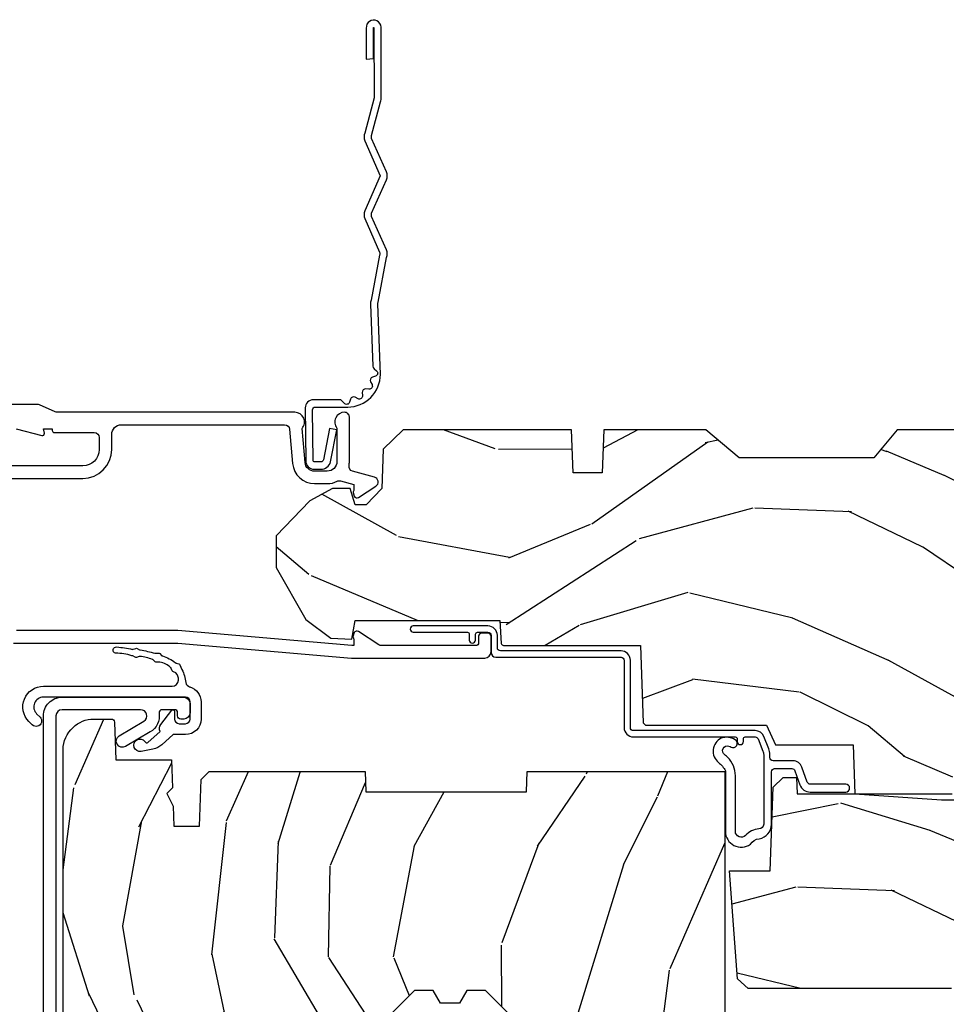
# Model space of a CAD drawing. Units: inches. Extents: x 1 to 131, y 0 to 64.
# Drawn here: x 8 to 11, y 20 to 23 of the extents above; entities that cross this region are included whole.
import ezdxf

# ---------------------------------------------------------------- set-up
doc = ezdxf.new("R2010")
doc.units = ezdxf.units.IN
doc.header["$LTSCALE"] = 0.1875
doc.header["$MEASUREMENT"] = 0
doc.layers.add('ZP-ANNO-NPLT', color=7, linetype='Continuous', plot=False)
for name, color, linetype in [('ZP-SECT-ACCS', 165, 'Continuous'), ('ZP-SECT-ALUM', 63, 'Continuous'), ('ZP-SECT-WDHA', 11, 'Continuous'), ('ZP-SECT-WOOD', 104, 'Continuous'), ('ZP-SECT-WSTP', 40, 'Continuous')]:
    doc.layers.add(name, color=color, linetype=linetype)

# ---------------------------------------------------------------- blocks, each defined once
blk = doc.blocks.new('WIA- 42G7 Foldout Blue Fin CM')
at = {"layer": 'ZP-ANNO-NPLT'}
blk.add_point((0, 0), dxfattribs=at)
at = {"layer": 'ZP-SECT-ACCS'}
blk.add_lwpolyline([(1.279897535900091, 0.3237062745886874, -0.08026477305532967), (1.280711643961695, 0.3287449932782067), (1.307820092886686, 0.4718045562444217, 0.1615704533000932), (1.307820092895554, 0.4966832298093209), (1.259796169620472, 0.6042051741736998, -0.1615704533001526), (1.259796169620586, 0.614282611567063), (1.307820092890097, 0.7218045559357336, 0.1615704533000934), (1.307820092899078, 0.7466832295006327), (1.259796169623996, 0.8542051741736998, -0.1615704533001683), (1.25979616962411, 0.864282611567063), (1.288298125408687, 0.9718045562037787, 0.09588515595080674), (1.290232061560118, 0.9866912993722963), (1.290232061560118, 1.211730924466053, 1.001822893294183), (1.242329861484677, 1.208669619869937), (1.242091026473076, 1.109243892746264), (1.265540415659302, 1.110785368270768), (1.265779250670903, 1.210211095394442, -1.000001092557772), (1.266777097019258, 1.210276690097601), (1.26766570668417, 0.984243892818597), (1.237491890840488, 0.8716832295240806, 0.1615704531591201), (1.237491890838328, 0.8468045559797872), (1.287187674165239, 0.7342438926202703), (1.237491890843899, 0.6216832293403627, 0.1615704533000896), (1.237491890834917, 0.5968045557754635), (1.285515814109999, 0.4892826113181457, -0.1615704533001815), (1.285515814109885, 0.4792051739247825), (1.257932806052452, 0.3347153656176545, 0.08026477302403139), (1.25589753590009, 0.3221185688986452), (1.264023717936666, 0.1227633570440787, 0.2172493365759632), (1.267663679817034, 0.1150185480861694), (1.27562965541604, 0.1082036678498923, -0.5855599422155324), (1.272337917461371, 0.09086167467236805), (1.262121591379653, 0.08753293346410373, 0.4605097357481115), (1.25623583857886, 0.07332346922754596), (1.261025658436907, 0.06390384921891723, -0.6036618419643542), (1.250845082204606, 0.04920589315767643), (1.240635486966895, 0.0499758931055112, 0.4605097357324635), (1.229771802700569, 0.0389493201975597), (1.230580517889521, 0.02856486117957502, -0.5855599423039615), (1.21599026668504, 0.01862983043133681), (1.206412457752677, 0.02350008840136297, 0.4605097357400129), (1.192108303478975, 0.01732371994867776), (1.188929230434169, 0.007566744313891149, -0.585559942305764), (1.171647624304754, 0.003971420160723937), (1.164509083510168, 0.01231572553521687, 0.2159645946919557), (1.157305229165516, 0.01557950550525788), (1.072944098151382, 0.01546588923946501, 0.4142135623720373), (1.046563827131664, -0.01095535420381566), (1.048311620742254, -0.1804877326883911, 0.4141699716873529), (1.075575212501406, -0.2077227771637808), (1.096333919407357, -0.2077066690172273, 0.3300162725305506), (1.128174671648424, -0.1840838412381629), (1.147998076671939, -0.08142072862523264), (1.124956412266755, -0.07673885041990047), (1.105576807446084, -0.1772178192151443, -0.3300162725321485), (1.096315592607937, -0.1840887650235175), (1.075556885701928, -0.184104873170071, -0.3902962473333499), (1.071811620742267, -0.180487732688249), (1.070186487623701, -0.01706676771482307, -0.4142135623754232), (1.079201088958555, -0.008038165384164131), (1.182993663509038, -0.008052312421199304, 0.4142135623731925), (1.28778654206657, 0.09674312224601067)], format="xyb", close=True, dxfattribs=at)
blk = doc.blocks.new('CS AS RES C CM RPT (Triple IG) V H S')
at = {"layer": 'ZP-SECT-WDHA'}
h = blk.add_hatch(dxfattribs=at)
h.set_pattern_fill('WOOD3', color=256, scale=2, angle=163, style=0, pattern_type=2)
h.set_pattern_definition([(158.2364, (4.229829508301805, -0.6757319148462102), (20.45396798290167, -8.344771374467806), [0.240832, -23.842358]), (174.3099, (4.006163800965169, -0.5864366105934948), (-8.235181511295936, 0.4263690944681484), [0.305942, -9.892097999999999]), (208, (3.701730071892825, -0.5561033845344667), (-0.5847435903937085, -1.91261010378108), [0.226274, -2.602152]), (209.8476, (3.501941838183143, -0.6623326727329015), (-35.54768828883149, -20.50272857977593), [0.438634, -43.42479]), (175.9946, (3.121491465882968, -0.8806386832242623), (18.38297247813529, -1.437476743240211), [0.266834, -26.416494]), (163, (2.85530992704912, -0.8620003253541313), (-2.497352921371544, -1.327866102480598), [0.5, -1.5]), (153.5377, (2.377157549067647, -0.7158144729927614), (8.978306718050995, -4.83632345258755), [0.24331, -11.922214]), (157.2894, (4.07194878775158, -1.192136483066264), (16.62874032651941, -7.175302374271584), [0.200998, -19.898754]), (163, (3.886535270653326, -1.114536047002446), (-2.497352921371544, -1.327866102480598), [0.3, -1.7]), (191.3008, (3.599643843864442, -1.026824535585632), (-24.54716094300747, -5.043499394239721), [0.295296, -29.23435]), (215.125, (3.310072568652913, -1.084690558192534), (10.57415813511433, 7.224071108844612), [0.45607, -22.347438]), (202.2894, (2.937053423283032, -1.347096193016881), (-14.3993751268171, -6.054586024953077), [0.284254, -28.141088]), (169.3402, (2.674039470121102, -1.454909274051218), (-15.88561928555968, 2.765334394382427), [0.362216, -17.748554]), (151.1113000000001, (2.318074889785521, -1.387907650589554), (25.02229161617255, -13.92425483963839), [0.38833, -38.444646]), (156.2902000000001, (3.890678330823448, -1.785045431763336), (-16.62874768410003, 7.175289077572956), [0.3423439999999975, -33.89213999999969]), (166.3665, (3.577229581984966, -1.647386861919088), (-31.18650071420278, 7.443263674111074), [0.340588, -33.718186]), (196.6901, (3.246238530863025, -1.567106577432611), (4.409962367830815, 0.7431255040166733), [0.360556, -6.850548]), (210.4896, (2.900872763129541, -1.670656017208415), (-25.55825994297176, -15.19129255384614), [0.325576, -32.232064]), (177.9314, (2.620316507684265, -1.835847383600537), (-22.79293410148565, 0.6943551067665474), [0.310484, -30.737866]), (163, (2.310035344517473, -1.824640252660757), (-2.497352921371544, -1.327866102480598), [0.24, -1.76]), (150.0054, (2.080522203086389, -1.754471043527303), (-16.04400167334359, 9.087905524651102), [0.266834, -26.416494]), (163, (3.736326939210471, -0.1693178408906988), (-2.497352921371544, -1.327866102480598), [0, -2]), (26.15240000000003, (3.380850096123936, -0.3743451903572463), (-36.87554735843706, -18.00538888531859), [0.4386339999999975, -43.42478999999968]), (9.565100000000033, (3.18983572000343, -2.093622221005674), (2.497352076502218, 1.327869099233075), [0.178886, -4.29325]), (351.1301, (3.366234217335432, -2.063897313284272), (12.0603996767767, -1.595852046107204), [0.282842, -13.859292]), (319.8014, (3.645694417193909, -2.107509200368114), (8.393559450670804, -6.748938448303024), [0.152316, -15.07923]), (189.5651, (3.380850096123936, -0.3743451903572463), (-2.497352076502219, -1.327869099233075), [0.2236059999999988, -4.248529999999961]), (169.7098, (3.160351974459104, -0.4115013250089987), (17.79822734718652, -3.350093459302554), [0.342344, -33.89214]), (152.8753, (2.823513489242714, -0.3503471356417833), (-30.7601241373409, 15.67848221527704), [0.568858, -56.31699200000001]), (152.6952, (4.294151283340852, -0.4653448685343449), (-10.89091849633435, 5.421060729349781), [0.2236059999999988, -22.13707199999984]), (178.5241, (4.095459105217856, -0.3627709032568305), (22.79293551970828, -0.6943538178398185), [0.37363, -36.989452]), (205.8789, (3.721952222598929, -0.3531475651529377), (31.88084594068392, 15.34964888471388), [0.3821, -37.827846]), (197.6952, (3.378170247701291, -0.5199227243809617), (-23.21929303946757, -7.540852312839229), [0.316228, -31.306548]), (172.4623, (3.076904104300866, -0.6160409372264155), (-10.14779136076372, 1.011111546693648), [0.364966, -11.80056]), (156.4181, (2.715092089870723, -0.5681654088839991), (31.344885410924, -13.76583238823937), [0.52345, -51.82156]), (154.8699, (4.147965430979411, -0.9434972465158751), (10.89091361125098, -5.421068605812716), [0.282842, -13.859292]), (174.3099, (3.891894967498729, -0.8233809789549866), (-8.235181511295936, 0.4263690944681484), [0.305942, -9.892097999999999]), (205.5104, (3.587461238426386, -0.7930477528959443), (26.88614988798455, 12.69389479119331), [0.3255759999999975, -32.23206399999968]), (208, (3.293626321956253, -0.933265590074356), (-0.5847435903937085, -1.91261010378108), [0.367696, -2.460732]), (180.354, (2.968970442178033, -1.105888183396843), (27.20289793979688, 0.04876202922806261), [0.335262, -33.190848]), (159.6335000000001, (2.633715749797602, -1.107959713481861), (30.01700107381327, -11.26852463519537), [0.3405879999999975, -33.71818599999968]), (145.8973, (2.314419566864558, -0.9894272387568606), (-17.37187083675604, 11.58525502309056), [0.27203, -26.930912]), (154.2538, (4.001779578618084, -1.421649624497391), (-12.80351945054413, 6.005821017315287), [0.2630579999999975, -26.04283399999984]), (177.9314, (3.764835210256592, -1.307380791030965), (-22.79293410148565, 0.6943551067665474), [0.310484, -30.737866]), (195.0054, (3.454554047089914, -1.296173660091171), (11.31727641611973, 2.814114219735264), [0.37736, -18.490604]), (212.8991, (3.090062184237127, -1.393875665772512), (28.64036637139407, 18.43175097613516), [0.49679, -49.18218]), (178.9454, (2.672943414534302, -1.663712527527196), (8.235181634652655, -0.4263644116476297), [0.291204, -14.269016]), (156.991, (2.381788346486815, -1.658352830681864), (-18.54135163249375, 7.760042155334038), [0.3821, -37.827846]), (139.8014, (2.030087407409837, -1.508999392648704), (-8.393559450670804, 6.748938448303025), [0.152316, -15.07923]), (153.5377, (3.8263565557844, -1.995432478075202), (8.978306718050995, -4.83632345258755), [0.24331, -11.922214]), (173.008, (3.608538282542213, -1.887011078703239), (-22.20819262847393, 2.606951578708767), [0.345254, -34.1801]), (200.4054, (3.265852363231375, -1.844982984455285), (-30.71134915766887, -11.52445423798904), [0.4280179999999975, -42.37384999999968]), (192.0546, (3.449435512421587, -0.08160632947387114), (-15.72724097270063, -3.557234008732985), [0.205912, -20.385348]), (173.7843, (3.248063485875946, -0.1246098982200863), (32.35598179133584, -3.618064673815965), [0.4275519999999975, -42.32756599999968]), (155.8750000000001, (2.823025751993669, -0.07831816271357184), (12.80352490518391, -6.005810314090468), [0.4837359999999974, -15.64077999999992])])
edge = h.paths.add_edge_path()
edge.add_arc((4.389056198952247, -1.124999999998956), 0.1250000000010423, 270.0000000005406, 334.8498358746539)
edge.add_arc((5.181103620340622, -1.496868097944876), 0.7499999999977475, 107.42830397334981, 154.8498358749645, ccw=False)
edge.add_arc((4.937776250990169, -0.7217046584436915), 0.06245711824631995, 287.4154132025149, 360.6464405104672)
edge.add_line((5.000229394034477, -0.7210000000000178), (5.000250000001415, -0.03100000000000591))
edge.add_line((5.000250000001415, -0.03100000000000591), (4.969250000001352, 0))
edge.add_line((4.969250000001352, 0), (4.438250000001403, 0))
edge.add_line((4.438250000001403, 0), (4.434921417707642, -0.08099999900083787))
edge.add_line((4.434921417707642, -0.08099999900083787), (4.244000000000938, -0.08100000000000307))
edge.add_line((4.244000000000938, -0.08100000000000307), (4.234999999999104, -0.0969999999999942))
edge.add_line((4.234999999999104, -0.0969999999999942), (4.172000000000821, -0.0969999999999942))
edge.add_line((4.172000000000821, -0.0969999999999942), (4.162999999998988, -0.08100000000000307))
edge.add_line((4.162999999998988, -0.08100000000000307), (4.040350214322075, -0.08099999900083787))
edge.add_line((4.040350214322075, -0.08099999900083787), (3.962096613590234, -0.2959999999999781))
edge.add_line((3.962096613590234, -0.2959999999999781), (3.914403386412573, -0.2959999999999781))
edge.add_line((3.914403386412573, -0.2959999999999781), (3.836149785680732, -0.08099999900083787))
edge.add_line((3.836149785680732, -0.08099999900083787), (2.94728293071455, -0.08099999900083787))
edge.add_line((2.94728293071455, -0.08099999900083787), (2.871763963070748, -0.1709999999999781))
edge.add_line((2.871763963070748, -0.1709999999999781), (2.43950782333593, -0.1709999999999781))
edge.add_line((2.43950782333593, -0.1709999999999781), (2.332250000001636, -0.08100000000000307))
edge.add_line((2.332250000001636, -0.08100000000000307), (2.005069066192277, -0.08100000000000307))
edge.add_line((2.005069066192277, -0.08100000000000307), (2.000250000001301, -0.2189999999999799))
edge.add_line((2.000250000001301, -0.2189999999999799), (1.90625000000216, -0.2189999999999799))
edge.add_line((1.90625000000216, -0.2189999999999799), (1.901430933811184, -0.08100000000000307))
edge.add_line((1.901430933811184, -0.08100000000000307), (1.361160109751268, -0.08100000000000307))
edge.add_line((1.361160109751268, -0.08100000000000307), (1.296996340954479, -0.1429622312750354))
edge.add_line((1.296996340954479, -0.1429622312750354), (1.292560084317643, -0.2700000000009624))
edge.add_line((1.292560084317643, -0.2700000000009624), (1.242560084316551, -0.3216024576007754))
edge.add_line((1.242560084316551, -0.3216024576007754), (1.206605420733354, -0.3216024576007612))
edge.add_line((1.206605420733354, -0.3216024576007612), (1.191190997646572, -0.269999999999996))
edge.add_line((1.191190997646572, -0.269999999999996), (1.134131723421774, -0.2700000000000102))
edge.add_line((1.134131723421774, -0.2700000000000102), (1.061622111372685, -0.3086869719710847))
edge.add_line((1.061622111372685, -0.3086869719710847), (0.9532293940344516, -0.4220000000000255))
edge.add_line((0.9532293940344516, -0.4220000000000255), (0.9532293940344516, -0.5235500000000286))
edge.add_line((0.9532293940344516, -0.5235500000000286), (1.048250000002099, -0.6897999999999769))
edge.add_line((1.048250000002099, -0.6897999999999769), (1.12825000000214, -0.7502214903220619))
edge.add_line((1.12825000000214, -0.7502214903220619), (1.196532032304958, -0.7537999999999982))
edge.add_line((1.196532032304958, -0.7537999999999982), (1.207250000002205, -0.6937999999999676))
edge.add_line((1.207250000002205, -0.6937999999999676), (1.671750000002135, -0.6937999999999676))
edge.add_line((1.671750000002135, -0.6937999999999676), (1.675586249445701, -0.7669999999999533))
edge.add_arc((1.690678198063182, -0.7589080513825337), 0.01712444292523941, 208.199164835919, 241.8008351636156)
edge.add_line((1.682586249445649, -0.7739999999999583), (2.123250000002145, -0.7739999999999583))
edge.add_line((2.123250000002145, -0.7739999999999583), (2.131910350836051, -1.021999999999949))
edge.add_line((2.131910350836051, -1.021999999999949), (2.138910350836113, -1.028999999999954))
edge.add_line((2.138910350836113, -1.028999999999954), (2.52767606590146, -1.028999999999954))
edge.add_line((2.52767606590146, -1.028999999999954), (2.556250000002251, -1.093000000000032))
edge.add_line((2.556250000002251, -1.093000000000032), (2.805767439191527, -1.093000000000004))
edge.add_line((2.805767439191527, -1.093000000000004), (2.811250000000996, -1.25))
edge.add_line((2.811250000000996, -1.25), (3.123684362372273, -1.25))
edge.add_line((3.123684362372273, -1.25), (3.129166923181742, -1.093000000000004))
edge.add_line((3.129166923181742, -1.093000000000004), (3.531485413592577, -1.093000000000004))
edge.add_line((3.531485413592577, -1.093000000000004), (3.533650501300485, -1.030999999999992))
edge.add_line((3.533650501300485, -1.030999999999992), (3.670684895338468, -1.030999999999992))
edge.add_line((3.670684895338468, -1.030999999999992), (3.6772500000028, -0.8430000000000035))
edge.add_line((3.6772500000028, -0.8430000000000035), (3.882229394034425, -0.8430000000000177))
edge.add_line((3.882229394034425, -0.8430000000000177), (3.882229394034425, -0.8330000000000268))
edge.add_line((3.882229394034425, -0.8330000000000268), (3.992229394034439, -0.8330000000000268))
edge.add_line((3.992229394034439, -0.8330000000000268), (3.992229394034439, -0.8430000000000177))
edge.add_line((3.992229394034439, -0.8430000000000177), (4.067250000002218, -0.8430000000000035))
edge.add_line((4.067250000002218, -0.8430000000000035), (4.073815104666551, -1.030999999999992))
edge.add_line((4.073815104666551, -1.030999999999992), (4.178805517824344, -1.030999999999992))
edge.add_line((4.178805517824344, -1.030999999999992), (4.185485413591209, -1.222287187078891))
edge.add_line((4.185485413591209, -1.222287187078891), (4.233485413591893, -1.25))
edge.add_line((4.233485413591893, -1.25), (4.389056198953426, -1.25))
h = blk.add_hatch(dxfattribs=at)
h.set_pattern_fill('WOOD3', color=256, scale=2, angle=73, pattern_type=2)
h.set_pattern_definition([(68.23640000000003, (0.5829015660240202, -5.620102834038903), (-8.34477137446781, -20.45396798290167), [0.240832, -23.842358]), (84.3099, (0.6721968702767072, -5.39643712670221), (0.42636909446815, 8.235181511295936), [0.305942, -9.892097999999999]), (118, (0.7025300963357495, -5.092003397629924), (-1.91261010378108, 0.5847435903937088), [0.226274, -2.602152]), (119.8476, (0.5963008081373573, -4.892215163920241), (-20.50272857977592, 35.54768828883149), [0.438633999999998, -43.42478999999975]), (85.9946, (0.3779947976458971, -4.511764791620067), (-1.437476743240215, -18.38297247813529), [0.266833999999998, -26.41649399999987]), (73, (0.3966331555160423, -4.245583252786275), (-1.327866102480597, 2.497352921371545), [0.5, -1.5]), (63.53769999999998, (0.5428190078773696, -3.767430874804745), (-4.836323452587552, -8.978306718050995), [0.24331, -11.922214]), (67.28939999999999, (0.06649699780393803, -5.462222113488622), (-7.175302374271586, -16.6287403265194), [0.200998, -19.898754]), (73, (0.1440974338677279, -5.276808596390481), (-1.327866102480597, 2.497352921371545), [0.3, -1.7]), (101.3008, (0.2318089452845697, -4.98991716960154), (-5.043499394239715, 24.54716094300748), [0.295296, -29.23435]), (125.125, (0.1739429226777247, -4.700345894390011), (7.224071108844608, -10.57415813511433), [0.45607, -22.347438]), (112.2894, (-0.08846271214667922, -4.327326749020131), (-6.054586024953074, 14.3993751268171), [0.2842539999999981, -28.14108799999988]), (79.3402, (-0.1962757931810302, -4.0643127958582), (2.76533439438243, 15.88561928555968), [0.362216, -17.748554]), (61.11129999999999, (-0.1292741697193378, -3.708348215522562), (-13.92425483963839, -25.02229161617255), [0.38833, -38.444646]), (66.29019999999998, (-0.5264119508931344, -5.280951656560546), (7.17528907757296, 16.62874768410003), [0.342344, -33.89214]), (76.3665, (-0.3887533810489003, -4.967502907722007), (7.443263674111081, 31.18650071420278), [0.340588, -33.718186]), (106.6901, (-0.3084730965624658, -4.636511856600123), (0.7431255040166724, -4.409962367830815), [0.360556, -6.850548]), (120.4896, (-0.4120225363382133, -4.29114608886664), (-15.19129255384614, 25.55825994297176), [0.325576, -32.232064]), (87.93140000000001, (-0.5772139027303638, -4.010589833421307), (0.6943551067665528, 22.79293410148564), [0.310484, -30.737866]), (73, (-0.5660067717906259, -3.700308670254572), (-1.327866102480597, 2.497352921371545), [0.24, -1.76]), (60.00539999999998, (-0.495837562657016, -3.470795528823487), (9.087905524651106, 16.04400167334359), [0.266834, -26.416494]), (73, (1.089315639979532, -5.126600264947569), (-1.327866102480597, 2.497352921371545), [0, -2]), (296.1524000000001, (0.8842882905130409, -4.771123421861091), (-18.00538888531858, 36.87554735843706), [0.438634, -43.42479]), (279.5651, (-0.8349887401354863, -4.580109045740585), (1.327869099233074, -2.497352076502219), [0.178885999999999, -4.293249999999968]), (261.1301, (-0.8052638324140844, -4.756507543072473), (-1.595852046107206, -12.0603996767767), [0.282842, -13.859292]), (229.8014, (-0.8488757194979826, -5.035967742931064), (-6.748938448303024, -8.393559450670804), [0.152316, -15.07923]), (99.56509999999996, (0.8842882905130409, -4.771123421861091), (-1.327869099233074, 2.497352076502219), [0.2236059999999999, -4.248529999999999]), (79.7098, (0.8471321558612317, -4.550625300196202), (-3.350093459302556, -17.79822734718652), [0.342344, -33.89214]), (62.87529999999996, (0.9082863452283618, -4.213786814979869), (15.67848221527704, 30.76012413734089), [0.568858, -56.31699200000001]), (62.69520000000001, (0.7932886123358003, -5.684424609077894), (5.421060729349783, 10.89091849633435), [0.223606, -22.137072]), (88.5241, (0.8958625776133431, -5.485732430954954), (-0.6943538178398221, -22.79293551970828), [0.37363, -36.989452]), (115.8789, (0.9054859157172359, -5.112225548335971), (15.34964888471387, -31.88084594068392), [0.3821, -37.827846]), (107.6952, (0.7387107564892403, -4.76844357343839), (-7.540852312839225, 23.21929303946757), [0.316228, -31.306548]), (82.4623, (0.6425925436437865, -4.467177430037907), (1.01111154669365, 10.14779136076372), [0.364966, -11.80056]), (66.41809999999998, (0.6904680719861744, -4.105365415607878), (-13.76583238823937, -31.34488541092399), [0.52345, -51.82156]), (64.86989999999992, (0.3151362343543269, -5.53823875671651), (-5.421068605812717, -10.89091361125097), [0.282842, -13.859292]), (84.3099, (0.4352525019152154, -5.28216829323577), (0.42636909446815, 8.235181511295936), [0.305942, -9.892097999999999]), (115.5104, (0.4655857279742577, -4.977734564163484), (12.69389479119331, -26.88614988798455), [0.325576, -32.232064]), (118, (0.3253678907958601, -4.683899647693352), (-1.91261010378108, 0.5847435903937088), [0.367696, -2.460732]), (90.35399999999956, (0.1527452974733023, -4.359243767915075), (0.04876202922805728, -27.20289793979688), [0.335262, -33.190848]), (69.63350000000003, (0.1506737673882981, -4.023989075534644), (-11.26852463519538, -30.01700107381327), [0.340588, -33.718186]), (55.89729999999997, (0.2692062421133414, -3.704692892601656), (11.58525502309056, 17.37187083675603), [0.27203, -26.930912]), (64.2538, (-0.1630161436271464, -5.392052904355182), (6.005821017315288, 12.80351945054413), [0.263058, -26.042834]), (87.93140000000001, (-0.04874731016070655, -5.155108535993691), (0.6943551067665528, 22.79293410148564), [0.310484, -30.737866]), (105.0054, (-0.03754017922096864, -4.844827372826956), (2.814114219735262, -11.31727641611973), [0.37736, -18.490604]), (122.8991, (-0.1352421849023813, -4.480335509974225), (18.43175097613515, -28.64036637139408), [0.49679, -49.18218]), (88.94539999999999, (-0.4050790466569651, -4.0632167402714), (-0.4263644116476313, -8.235181634652655), [0.291204, -14.269016]), (66.99100000000001, (-0.3997193498116758, -3.77206167222397), (7.760042155334039, 18.54135163249375), [0.3821, -37.827846]), (49.80139999999996, (-0.2503659117785446, -3.420360733146936), (6.748938448303026, 8.393559450670802), [0.152316, -15.07923]), (63.53769999999998, (-0.7367989972050282, -5.216629881521499), (-4.836323452587552, -8.978306718050995), [0.24331, -11.922214]), (83.00800000000001, (-0.6283775978330368, -4.998811608279311), (2.606951578708771, 22.20819262847393), [0.345254, -34.1801]), (110.4054, (-0.5863495035850974, -4.656125688968473), (-11.52445423798903, 30.71134915766887), [0.428018, -42.37385]), (102.0546, (1.17702715139626, -4.839708838158629), (-3.557234008732982, 15.72724097270063), [0.205912, -20.385348]), (83.7843, (1.134023582650116, -4.638336811613044), (-3.618064673815971, -32.35598179133584), [0.427551999999998, -42.32756599999974]), (65.87499999999999, (1.180315318156659, -4.21329907773071), (-6.00581031409047, -12.80352490518391), [0.4837359999999999, -15.64078])])
edge = h.paths.add_edge_path()
edge.add_line((2.394000000000005, -2.553669526772921), (2.315000000000055, -2.553669526772921))
edge.add_arc((1.979560218673413, -2.272024568092235), 0.4379996913774172, 274.50748226163176, 319.98220686171743, ccw=False)
edge.add_arc((2.015161139433985, -2.723623167324863), 0.01499999999982163, 94.5074822618277, 168.0000000019764)
edge.add_line((2.000488925423042, -2.72050449196314), (1.989367271350375, -2.772827760588541))
edge.add_arc((1.969804319335637, -2.768669526772847), 0.01999999999991844, 269.99999999986454, 348.0000000018848, ccw=False)
edge.add_line((1.969804319335594, -2.788669526772765), (1.839916747977213, -2.788669526772935))
edge.add_line((1.839916747977213, -2.788669526772935), (1.837734864861204, -2.663669526772765))
edge.add_line((1.837734864861204, -2.663669526772765), (1.849298898546067, -2.00116648067592))
edge.add_arc((1.829301944642935, -2.000817432547166), 0.02000000000000382, 358.9999999999757, 448.9999999999756)
edge.add_line((1.82965099277169, -1.980820478644034), (1.722803797002825, -1.978955453904462))
edge.add_line((1.722803797002825, -1.978955453904462), (1.625017866116423, -1.881169522785115))
edge.add_line((1.625017866116423, -1.881169522785115), (1.565017866116477, -1.881169522785115))
edge.add_line((1.565017866116477, -1.881169522785115), (1.541346505079673, -1.922169522785111))
edge.add_line((1.541346505079673, -1.922169522785111), (1.481346505079614, -1.922169522785111))
edge.add_line((1.481346505079614, -1.922169522785111), (1.457675144042923, -1.881169522785115))
edge.add_line((1.457675144042923, -1.881169522785115), (1.397675144042864, -1.881169522785115))
edge.add_line((1.397675144042864, -1.881169522785115), (1.297675140055162, -1.98116952677276))
edge.add_line((1.297675140055162, -1.98116952677276), (0.8253841985674626, -1.98116952677276))
edge.add_arc((0.8253841985675052, -2.001169526772721), 0.01999999999996049, 90.00000000012244, 179.000000000116)
edge.add_line((0.8053872446644164, -2.000820478644016), (0.8040007796314512, -2.080251007178447))
edge.add_arc((0.7840038257283624, -2.079901959049767), 0.0199999999999619, 300.00000000018025, 359.000000000186, ccw=False)
edge.add_line((0.7940038257283959, -2.097222467125391), (0.7810823352999705, -2.104682693102518))
edge.add_line((0.7810823352999705, -2.104682693102518), (0.7763696975885068, -2.374669526772891))
edge.add_line((0.7763696975885068, -2.374669526772891), (0.7603696975885441, -2.374669526772891))
edge.add_line((0.7603696975885441, -2.374669526772891), (0.7559707563992788, -2.500638720844222))
edge.add_line((0.7559707563992788, -2.500638720844222), (0.7296084263691682, -2.500638720844222))
edge.add_line((0.7296084263691682, -2.500638720844222), (0.7241184765058506, -2.639697345441164))
edge.add_arc((0.7041340445331059, -2.638908372229995), 0.02000000000003503, 269.99999999977, 357.7391716014784, ccw=False)
edge.add_line((0.7041340445330206, -2.65890837223003), (0.6551609280672892, -2.65890837223003))
edge.add_arc((0.655160928067275, -2.533908372230027), 0.1250000000000044, 240.0000000000114, 270.00000000000887, ccw=False)
edge.add_line((0.5926609280672892, -2.642161547703097), (0.4671721753285283, -2.569710582528785))
edge.add_arc((0.5671721753283379, -2.396505501772552), 0.1999999999993402, 211.7213863015292, 239.99999999995282, ccw=False)
edge.add_arc((0.3290000000004198, -2.543726474800195), 0.08000000000001156, 31.72138630160726, 90.00000000001478)
edge.add_line((0.3290000000004056, -2.463726474800183), (0.2789999999999964, -2.463726474800183))
edge.add_arc((0.2790000000000248, -2.45372647480016), 0.01000000000002288, 179.9999999998575, 269.9999999998168, ccw=False)
edge.add_line((0.2690000000000055, -2.453726474800135), (0.2690000000000055, -1.108502048245384))
edge.add_arc((0.3641581900122333, -1.108782154654307), 0.0951586022701206, 131.1495733838474, 179.8313453766709, ccw=False)
edge.add_arc((0.3678325214722378, -1.103419526772356), 0.09374999999952882, 89.99999999993662, 135.0000000000605, ccw=False)
edge.add_line((0.3678325214723372, -1.009669526772825), (0.4244418291858665, -1.009669526772768))
edge.add_arc((0.4244418291858665, -1.019669526772766), 0.0100000000000009, 1.9999999999043894, 89.99999999998278, ccw=False)
edge.add_line((0.4344357374560559, -1.019320531805761), (0.4386733377373275, -1.14066952677274))
edge.add_line((0.4386733377373275, -1.14066952677274), (0.6175619184298284, -1.14066952677274))
edge.add_line((0.6175619184298284, -1.14066952677274), (0.6206913852897742, -1.230285733327321))
edge.add_line((0.6206913852897742, -1.230285733327321), (0.6020000422557814, -1.248977076316692))
edge.add_line((0.6020000422557814, -1.248977076316692), (0.6227674110147063, -1.289735332414182))
edge.add_line((0.6227674110147063, -1.289735332414182), (0.6250000422556923, -1.353669526772705))
edge.add_line((0.6250000422556923, -1.353669526772705), (0.7069999999999936, -1.353669526772705))
edge.add_line((0.7069999999999936, -1.353669526772705), (0.7122386471305617, -1.203654297448907))
edge.add_line((0.7122386471305617, -1.203654297448907), (0.7381111345293903, -1.178669526772751))
edge.add_line((0.7381111345293903, -1.178669526772751), (1.238731214132031, -1.178669526772751))
edge.add_line((1.238731214132031, -1.178669526772751), (1.241000000000554, -1.243639053545735))
edge.add_line((1.241000000000554, -1.243639053545735), (1.757000000000517, -1.243639053545735))
edge.add_line((1.757000000000517, -1.243639053545735), (1.759268785868926, -1.178669526772751))
edge.add_line((1.759268785868926, -1.178669526772751), (2.394000000000005, -1.178669526772751))
edge.add_line((2.394000000000005, -1.178669526772751), (2.394000000000005, -2.553669526772921))
h = blk.add_hatch(dxfattribs=at)
h.set_pattern_fill('WOOD3', color=256, scale=2, angle=163, pattern_type=2)
h.set_pattern_definition([(158.2364, (4.367461968894759, -1.892246527024497), (20.45396798290167, -8.344771374467806), [0.240832, -23.842358]), (174.3099, (4.143796261558123, -1.802951222771782), (-8.235181511295936, 0.4263690944681484), [0.305942, -9.892097999999999]), (208, (3.839362532485779, -1.772617996712739), (-0.5847435903937085, -1.91261010378108), [0.226274, -2.602152]), (209.8476, (3.639574298776097, -1.878847284911188), (-35.54768828883149, -20.50272857977593), [0.438634, -43.42479]), (175.9946, (3.259123926475922, -2.097153295402535), (18.38297247813529, -1.437476743240211), [0.266834, -26.416494]), (163, (2.992942387642188, -2.078514937532404), (-2.497352921371544, -1.327866102480598), [0.5, -1.5]), (153.5377, (2.514790009660601, -1.932329085171034), (8.978306718050995, -4.83632345258755), [0.24331, -11.922214]), (157.2894, (4.209581248344534, -2.408651095244537), (16.62874032651941, -7.175302374271584), [0.200998, -19.898754]), (163, (4.02416773124628, -2.331050659180733), (-2.497352921371544, -1.327866102480598), [0.3, -1.7]), (191.3008, (3.737276304457396, -2.243339147763905), (-24.54716094300747, -5.043499394239721), [0.295296, -29.23435]), (215.125, (3.447705029245867, -2.301205170370821), (10.57415813511433, 7.224071108844612), [0.45607, -22.347438]), (202.2894, (3.074685883875986, -2.56361080519514), (-14.3993751268171, -6.054586024953077), [0.284254, -28.141088]), (169.3402, (2.811671930714056, -2.671423886229491), (-15.88561928555968, 2.765334394382427), [0.362216, -17.748554]), (151.1113000000001, (2.455707350378475, -2.604422262767827), (25.02229161617255, -13.92425483963839), [0.38833, -38.444646]), (156.2902000000001, (4.028310791416402, -3.001560043941623), (-16.62874768410003, 7.175289077572956), [0.3423439999999985, -33.89213999999982]), (166.3665, (3.714862042577806, -2.863901474097361), (-31.18650071420278, 7.443263674111074), [0.340588, -33.718186]), (196.6901, (3.383870991455979, -2.783621189610898), (4.409962367830815, 0.7431255040166733), [0.360556, -6.850548]), (210.4896, (3.038505223722495, -2.887170629386674), (-25.55825994297176, -15.19129255384614), [0.325576, -32.232064]), (177.9314, (2.757948968277219, -3.05236199577881), (-22.79293410148565, 0.6943551067665474), [0.310484, -30.737866]), (163, (2.447667805110427, -3.041154864839029), (-2.497352921371544, -1.327866102480598), [0.24, -1.76]), (150.0054, (2.218154663679343, -2.970985655705562), (-16.04400167334359, 9.087905524651102), [0.266834, -26.416494]), (163, (3.873959399803425, -1.385832453068957), (-2.497352921371544, -1.327866102480598), [0, -2]), (26.15240000000003, (3.51848255671689, -1.590859802535505), (-36.87554735843706, -18.00538888531859), [0.4386339999999986, -43.42478999999982]), (9.565100000000033, (3.327468180596497, -3.310136833183947), (2.497352076502218, 1.327869099233075), [0.178886, -4.29325]), (351.1301, (3.503866677928386, -3.280411925462545), (12.0603996767767, -1.595852046107204), [0.282842, -13.859292]), (319.8014, (3.783326877786976, -3.324023812546386), (8.393559450670804, -6.748938448303024), [0.152316, -15.07923]), (189.5651, (3.51848255671689, -1.590859802535505), (-2.497352076502219, -1.327869099233075), [0.2236059999999993, -4.248529999999977]), (169.7098, (3.297984435052058, -1.628015937187257), (17.79822734718652, -3.350093459302554), [0.342344, -33.89214]), (152.8753, (2.961145949835782, -1.566861747820056), (-30.7601241373409, 15.67848221527704), [0.568858, -56.31699200000001]), (152.6952, (4.431783743933806, -1.681859480712632), (-10.89091849633435, 5.421060729349781), [0.2236059999999993, -22.13707199999991]), (178.5241, (4.23309156581081, -1.579285515435103), (22.79293551970828, -0.6943538178398185), [0.37363, -36.989452]), (205.8789, (3.859584683191883, -1.569662177331224), (31.88084594068392, 15.34964888471388), [0.3821, -37.827846]), (197.6952, (3.515802708294245, -1.736437336559248), (-23.21929303946757, -7.540852312839229), [0.316228, -31.306548]), (172.4623, (3.21453656489382, -1.832555549404674), (-10.14779136076372, 1.011111546693648), [0.364966, -11.80056]), (156.4181, (2.85272455046379, -1.784680021062272), (31.344885410924, -13.76583238823937), [0.52345, -51.82156]), (154.8699, (4.285597891572365, -2.160011858694148), (10.89091361125098, -5.421068605812716), [0.282842, -13.859292]), (174.3099, (4.029527428091683, -2.039895591133259), (-8.235181511295936, 0.4263690944681484), [0.305942, -9.892097999999999]), (205.5104, (3.72509369901934, -2.009562365074217), (26.88614988798455, 12.69389479119331), [0.3255759999999986, -32.23206399999982]), (208, (3.431258782549321, -2.149780202252629), (-0.5847435903937085, -1.91261010378108), [0.367696, -2.460732]), (180.354, (3.106602902770987, -2.322402795575101), (27.20289793979688, 0.04876202922806261), [0.335262, -33.190848]), (159.6335000000001, (2.771348210390443, -2.324474325660134), (30.01700107381327, -11.26852463519537), [0.3405879999999986, -33.71818599999981]), (145.8973, (2.452052027457512, -2.205941850935147), (-17.37187083675604, 11.58525502309056), [0.27203, -26.930912]), (154.2538, (4.139412039211038, -2.638164236675664), (-12.80351945054413, 6.005821017315287), [0.2630579999999986, -26.04283399999991]), (177.9314, (3.902467670849546, -2.523895403209224), (-22.79293410148565, 0.6943551067665474), [0.310484, -30.737866]), (195.0054, (3.592186507682868, -2.512688272269457), (11.31727641611973, 2.814114219735264), [0.37736, -18.490604]), (212.8991, (3.227694644830081, -2.610390277950785), (28.64036637139407, 18.43175097613516), [0.49679, -49.18218]), (178.9454, (2.810575875127256, -2.880227139705454), (8.235181634652655, -0.4263644116476297), [0.291204, -14.269016]), (156.991, (2.519420807079769, -2.874867442860136), (-18.54135163249375, 7.760042155334038), [0.3821, -37.827846]), (139.8014, (2.167719868002791, -2.725514004826977), (-8.393559450670804, 6.748938448303025), [0.152316, -15.07923]), (153.5377, (3.963989016377354, -3.211947090253489), (8.978306718050995, -4.83632345258755), [0.24331, -11.922214]), (173.008, (3.746170743135167, -3.103525690881497), (-22.20819262847393, 2.606951578708767), [0.345254, -34.1801]), (200.4054, (3.403484823824328, -3.061497596633558), (-30.71134915766887, -11.52445423798904), [0.4280179999999986, -42.37384999999981]), (192.0546, (3.587067973014541, -1.298120941652144), (-15.72724097270063, -3.557234008732985), [0.205912, -20.385348]), (173.7843, (3.3856959464689, -1.341124510398345), (32.35598179133584, -3.618064673815965), [0.4275519999999986, -42.32756599999981]), (155.8750000000001, (2.960658212586623, -1.294832774891844), (12.80352490518391, -6.005810314090468), [0.4837359999999985, -15.64077999999995])])
edge = h.paths.add_edge_path()
edge.add_line((3.659339590236641, -1.452292010455608), (3.665670446744343, -1.271000000000299))
edge.add_line((3.665670446744343, -1.271000000000299), (3.695561722910497, -1.177000000000305))
edge.add_line((3.695561722910497, -1.177000000000305), (4.162038591284954, -1.177000000000305))
edge.add_line((4.162038591284954, -1.177000000000305), (4.164832252844235, -1.257000000000289))
edge.add_line((4.164832252844235, -1.257000000000289), (4.22199999999998, -1.257000000000289))
edge.add_line((4.22199999999998, -1.257000000000289), (4.327999999999975, -1.250000000000284))
edge.add_line((4.327999999999975, -1.250000000000284), (4.327999999999975, -1.579046780798933))
edge.add_arc((4.268112598770088, -1.563000000002631), 0.06199999999995477, 270.0000000000427, 345.00000000004087, ccw=False)
edge.add_line((4.268112598770131, -1.625000000002586), (4.093999999999596, -1.625000000002586))
edge.add_line((4.093999999999596, -1.625000000002586), (3.655999999999494, -1.719000000001699))
edge.add_line((3.655999999999494, -1.719000000001699), (3.187000000000353, -1.719000000001699))
edge.add_line((3.187000000000353, -1.719000000001699), (3.183641887196927, -1.815163768795856))
edge.add_arc((3.121679655921753, -1.813000000000297), 0.06199999999998752, 269.99999999999716, 357.9999999999961, ccw=False)
edge.add_line((3.121679655921753, -1.875000000000284), (2.468000000000529, -1.875000000000284))
edge.add_line((2.468000000000529, -1.875000000000284), (2.434643665196177, -1.84408968317419))
edge.add_line((2.434643665196177, -1.84408968317419), (2.408203404988399, -1.497247282632372))
edge.add_line((2.408203404988399, -1.497247282632372), (2.539053547792719, -1.497247282632372))
edge.add_line((2.539053547792719, -1.497247282632372), (2.548456529542136, -1.227981115637874))
edge.add_line((2.548456529542136, -1.227981115637874), (2.580538413940076, -1.197000000000287))
edge.add_line((2.580538413940076, -1.197000000000287), (2.623980974583219, -1.197000000000287))
edge.add_line((2.623980974583219, -1.197000000000287), (2.62583177536635, -1.250000000000284))
edge.add_line((2.62583177536635, -1.250000000000284), (2.811480974583219, -1.250000000000284))
edge.add_line((2.811480974583219, -1.250000000000284), (3.089237540067643, -1.26900000000029))
edge.add_line((3.089237540067643, -1.26900000000029), (3.146024829274324, -1.26900000000029))
edge.add_line((3.146024829274324, -1.26900000000029), (3.149237540067588, -1.177000000000305))
edge.add_line((3.149237540067588, -1.177000000000305), (3.472508733728546, -1.177000000000305))
edge.add_line((3.472508733728546, -1.177000000000305), (3.535008733728546, -1.271000000000299))
edge.add_line((3.535008733728546, -1.271000000000299), (3.541339590236475, -1.452292010455608))
edge.add_line((3.541339590236475, -1.452292010455608), (3.659339590236641, -1.452292010455608))
at = {"layer": 'ZP-SECT-ALUM'}
for points in [[(0.1187528624010383, -0.07800000000000296), (0.2004886068953056, -0.09976430132849146, 0.5481110662879196), (0.2091834350994759, -0.0917844627563369), (0.2067528624010038, -0.07800000000000296), (0.2342897808284761, -0.07800000000000296), (0.2342897808283624, -0.08300000000002683, 0.4142135623730984), (0.2412897808284242, -0.09000000000003183), (0.369289780828467, -0.09000000000003183, -0.4142135623730951), (0.3852897808284297, -0.1060000000000372), (0.3852897808284297, -0.1440000000000055, -0.4142135623730868), (0.3322897808284324, -0.1970000000000027), (0.07928978082838967, -0.1970000000000027, 0.4142135623730866)], [(0.1102897808284524, -0.7656422509999459), (0.6372897808289508, -0.7656422509999459), (1.195289780828375, -0.813999999999993), (1.62325772921713, -0.8140000000000072, 0.4142135623730951), (1.643257729217112, -0.7939999999999969), (1.643257729217112, -0.7439999999999998, 0.4142135623730949), (1.633257729217121, -0.7340000000000089), (1.613257729217139, -0.7340000000000089, 0.4142135623731991), (1.603257729217148, -0.7439999999999998), (1.603257729217034, -0.76400000000001, -0.4142135623731015), (1.593257729217044, -0.7740000000000009), (1.291625826208247, -0.7740000000000009, -0.1449930994916204), (1.282911601648038, -0.7714187290871166), (1.217458971879182, -0.7289132943205345, 0.4318331073882776), (1.203315465557694, -0.7323643973235505), (1.19985121415732, -0.7452931595599495, 0.1392124696178829), (1.201051279057538, -0.748923809206957, -0.150084110672032), (1.202257729217081, -0.7528525214955124), (1.202257729217081, -0.7740000000000009), (1.196078005098798, -0.7740000000000009), (0.6380780050978956, -0.7256422509999254), (0.119289780828467, -0.7256422509999396, -0.4142135623730951)], [(0.07928978082838967, -0.237000000000009), (0.3322897808284324, -0.237000000000009, 0.4142135623730951), (0.4252897808283933, -0.1440000000000055), (0.4252897808283933, -0.09600000000001785, -0.4142135623729215), (0.4562897808284561, -0.06500000000002615), (0.9804446687903692, -0.06500000000002615, -0.388878731852959), (0.9963837839598, -0.07960550811606026), (1.005971014771831, -0.189188057735123, 0.3888787318529566), (1.076700838336251, -0.2540000000000191), (1.117289780828401, -0.2540000000000191, 0.1163220917973886), (1.149013941006274, -0.2465183253952148, -0.1832627780160805), (1.160304152246908, -0.2453775009960282), (1.202556014036531, -0.2566988532412608), (1.202556014036531, -0.2743669520076821, -0.146005835310381), (1.201411537922468, -0.2782026840136353), (1.201272916269431, -0.278414300049036, 0.1576465563116275), (1.200135689009244, -0.2825685150407367), (1.203274673940882, -0.2942833662899602, 0.4538198225758265), (1.217757256698633, -0.2983867056794907), (1.273158802673379, -0.2624085210485987, 0.649407593197572), (1.268493953688562, -0.2329558237051828), (1.198701882413275, -0.2142550945688839, -0.3912097814678182), (1.187109064135939, -0.1958944824796021, 0.0456882255566395), (1.188289780828427, -0.1829999999999785), (1.188289780828427, -0.04000000000002046, 0.4222476712527851), (1.172879551341111, -0.02500561065707529, 0.6392693330848027), (1.148289780828463, -0.07562141687037638), (1.148289780828463, -0.1830000000000211, -0.4142135623730951), (1.117289780828401, -0.2140000000000271), (1.076700838336251, -0.2140000000000271, -0.388878731853015), (1.045818802695408, -0.1857018280252021), (1.036289780828383, -0.07678460969086132, 0.6500495232070402), (1.013289780828472, -0.02500000000003411), (0.2498416051627146, -0.02500000000003411, -0.1051042352656914), (0.2433338188735661, -0.02361672732232023), (0.1933966621309082, -0.001383272677742298, 0.1051042352657003), (0.186888875841646, -2.842170943040401e-14), (0.06828978082842241, -2.842170943040401e-14, 0.560205502864254)], [(0.2060000000053606, -2.577596246748953), (0.2060000000053606, -0.9996695267739142, -0.414213562373096), (0.266000000005306, -0.9396695267738551), (0.6570000000053824, -0.9396695267739119, -0.4142135623730945), (0.6770000000053642, -0.9596695267738937), (0.6770000000053642, -0.9896695266314168, -0.4142135623730716), (0.6570000000529035, -1.009669526583878), (0.6470000001004337, -1.009669526583878, -0.4142135623729618), (0.6370000001004428, -0.9996695265838866), (0.6370000001004428, -0.9896695266314168, 0.4142135623728415), (0.6270000002429015, -0.9796695267739324), (0.5874010313377767, -0.9796695267738755, 0.4568502517471263), (0.5775035981516794, -0.9910980982024284, -0.3041143980152873), (0.5486183195897638, -1.051339551408091), (0.4697506272010514, -1.097892868318638, -1), (0.4494177468312728, -1.063446185229168), (0.5282854392199852, -1.016892868318621, 0.7635064937496893), (0.5181189990350958, -0.9796695267738755), (0.2660000000054197, -0.9796695267738755, 0.4142135623730923), (0.2460000000053242, -0.9996695267739142), (0.2460000000053242, -2.548596300358383, 0.4142135623741428)]]:
    blk.add_lwpolyline(points, format="xyb", dxfattribs=at)
at = {"layer": 'ZP-SECT-WOOD'}
blk.add_lwpolyline([(3.836149785680732, -0.08099999900083787), (2.94728293071455, -0.08099999900083787), (2.871763963070748, -0.1709999999999781), (2.43950782333593, -0.1709999999999781), (2.332250000001636, -0.08100000000000307), (2.005069066192277, -0.08100000000000307), (2.000250000001301, -0.2189999999999799), (1.90625000000216, -0.2189999999999799), (1.901430933811184, -0.08100000000000307), (1.361160109751268, -0.08100000000000307), (1.296996340954479, -0.1429622312750354), (1.292560084317643, -0.2700000000009624), (1.242560084316551, -0.3216024576007754), (1.206605420733354, -0.3216024576007612), (1.191190997646572, -0.269999999999996), (1.134131723421774, -0.2700000000000102), (1.061622111372685, -0.3086869719710847), (0.9532293940344516, -0.4220000000000255), (0.9532293940344516, -0.5235500000000286), (1.048250000002099, -0.6897999999999769), (1.12825000000214, -0.7502214903220619), (1.196532032304958, -0.7537999999999982), (1.207250000002205, -0.6937999999999676), (1.207250000002205, -0.6937999999999676), (1.671750000002135, -0.6937999999999676), (1.675586249445701, -0.7669999999999533, 0.1476745997184199), (1.682586249445649, -0.7739999999999583), (2.123250000002145, -0.7739999999999583), (2.123250000002145, -0.7739999999999583), (2.131910350836051, -1.021999999999949), (2.138910350836113, -1.028999999999954), (2.52767606590146, -1.028999999999954), (2.556250000002251, -1.093000000000032), (2.805767439191527, -1.093000000000004), (2.811250000000996, -1.25), (3.123684362372273, -1.25)], format="xyb", dxfattribs=at)
at = {"layer": 'ZP-SECT-WOOD', "linetype": 'Continuous'}
for points in [[(1.722803797002825, -1.978955453904462), (1.625017866116423, -1.881169522785115), (1.565017866116477, -1.881169522785115), (1.541346505079673, -1.922169522785111), (1.481346505079614, -1.922169522785111), (1.457675144042923, -1.881169522785115), (1.397675144042864, -1.881169522785115), (1.297675140055162, -1.98116952677276)], [(3.121679655921753, -1.875000000000284), (2.468000000000529, -1.875000000000284), (2.434643665196177, -1.84408968317419), (2.408203404988399, -1.497247282632372), (2.539053547792719, -1.497247282632372), (2.548456529542136, -1.227981115637874), (2.580538413940076, -1.197000000000287), (2.623980974583219, -1.197000000000287), (2.62583177536635, -1.250000000000284), (2.811480974583219, -1.250000000000284), (3.089237540067643, -1.26900000000029), (3.146024829274324, -1.26900000000029)]]:
    blk.add_lwpolyline(points, dxfattribs=at)
blk.add_lwpolyline([(0.2690000000000055, -2.453726474800135), (0.2690000000000055, -1.108502048245384, -0.215667731529936), (0.3015412607362578, -1.037128266036518, -0.1989123673802203), (0.3678325214723372, -1.009669526772825), (0.4244418291858665, -1.009669526772768, -0.4040262258355556), (0.4344357374560559, -1.019320531805761), (0.4386733377373275, -1.14066952677274), (0.6175619184298284, -1.14066952677274), (0.6206913852897742, -1.230285733327321), (0.6020000422557814, -1.248977076316692), (0.6227674110147063, -1.289735332414182), (0.6250000422556923, -1.353669526772705), (0.7069999999999936, -1.353669526772705), (0.7122386471305617, -1.203654297448907), (0.7381111345293903, -1.178669526772751), (1.238731214132031, -1.178669526772751), (1.241000000000554, -1.243639053545735), (1.757000000000517, -1.243639053545735), (1.759268785868926, -1.178669526772751), (2.394000000000005, -1.178669526772751), (2.394000000000005, -2.553669526772921)], format="xyb", dxfattribs=at)
at = {"layer": 'ZP-SECT-WSTP'}
for points in [[(2.395329740764737, -1.370362311734866, 0.6094241020029953), (2.475720084410682, -1.411822398270118, -0.2448202060984366), (2.503838670034611, -1.393924225291386, 0.3676474348865738), (2.543278335184027, -1.34753628141641), (2.543278335184027, -1.179000000000073, -0.4142135623725227), (2.553278335184018, -1.169000000000068), (2.609221711292662, -1.169000000000068, -0.3173068635879288), (2.61864336031249, -1.175648503356896), (2.634679967370403, -1.220730238251164, 0.3173068635872788), (2.667655738939402, -1.244000000000014), (2.781778335183844, -1.244000000000028, 0.9999999999998578), (2.781778335183958, -1.219000000000023), (2.667655738939402, -1.219000000000023, -0.3173068635873204), (2.658234089919688, -1.212351496643208), (2.641014812173239, -1.163945065555239, 0.3173068635873839), (2.612749865114097, -1.143999555484797), (2.548278335184023, -1.143999555484797, -0.4142135623726788), (2.538278335184032, -1.133999555484806), (2.538278335184032, -1.123934614748308, 0.09628904819742189), (2.534637527912423, -1.105204285077534), (2.518701550821106, -1.065761357682334, 0.3057306814586699), (2.490886035184076, -1.046999555484803), (2.100278335184043, -1.046999555484803, -0.4142135623728869), (2.090278335184053, -1.036999555484797), (2.090278335184053, -0.8209995554847893, 0.414213562372991), (2.06027833518408, -0.7909995554848024), (1.673278335184023, -0.7909995554848024, -0.4142135623728869), (1.663278335184032, -0.7809995554847973), (1.663278335184032, -0.7409995554847626, 0.4142135623730082), (1.633278335184059, -0.7109995554847615), (1.39327833518405, -0.7109995554847615, 0.9999999999987564), (1.39327833518405, -0.7309995554847575), (1.567278335184028, -0.7309995554847575, -0.4142135623735284), (1.573278335184, -0.7369995554847577), (1.573278335184, -0.7559995554847774, 0.999999999999467), (1.593278335184095, -0.7559995554847774), (1.593278335184095, -0.7369995554847577, -0.4142135623720545), (1.599278335184067, -0.7309995554847575), (1.633278335184059, -0.7309995554847575, -0.4142135623733031), (1.64327833518405, -0.7409995554847626), (1.64327833518405, -0.7959995554847978, 0.4142135623727137), (1.658278335184036, -0.8109995554847984), (2.06027833518408, -0.8109995554847842, -0.4142135623731991), (2.070278335184071, -0.8209995554847893), (2.070278335184071, -1.036999555484783, 0.4142135623728869), (2.100278335184043, -1.066999555484784), (2.427278335184042, -1.066999555484784, -0.414213562373442), (2.433278335184013, -1.072999555484785), (2.433278335184013, -1.081999555484799, 0.9999999999996446), (2.453278335183995, -1.081999555484799), (2.453278335183995, -1.072999555484785, -0.4142135623721414), (2.459278335183967, -1.066999555484784), (2.490886035183962, -1.066999555484799, -0.3057306814591058), (2.500157873729677, -1.073253489550609), (2.516093850821107, -1.112696416945823, -0.09628904819738254), (2.51827833518405, -1.123934614748293), (2.51827833518405, -1.34753628141641, -0.414213317588696), (2.503278333991489, -1.362536267687659, 0.1826939754865845), (2.459888151203813, -1.383391913370545, -0.6769125486895443), (2.427329740764662, -1.370362311734851), (2.427329740764662, -1.191597166220987, 0.1984222270743949), (2.403024299984622, -1.132761766642801, 0.02728110604415877), (2.393679909486309, -1.124353159740181, -0.9082161773607681), (2.40690673269637, -1.096789282397054, -0.04353729328290018), (2.413454516549109, -1.099834726268782, 0.9999998138472477), (2.426856661248621, -1.076395828079143, 0.215749398115631), (2.382040803804102, -1.070912299553953, 0.5517933163939799), (2.373603679460757, -1.149271927525916, -0.1042119905483995), (2.395329736996587, -1.175869084206141)], [(0.6195389527027828, -0.9046703810012104, 0.410851087942551), (0.6395376316341981, -0.8849002527047105, 0.2094549190333769), (0.6310525604366148, -0.861007178749901), (0.6232412207212974, -0.8584106714721997, -0.2216946626431788), (0.6195556609831101, -0.8549270036467078), (0.6163965630370285, -0.8469533495336918, 0.1080640772518819), (0.6149649290522348, -0.8448267391355557, 0.1532750067062461), (0.5800234457683473, -0.8273840619576731, 0.1109720036319432), (0.5774198012975376, -0.8270061444689532), (0.5692170981383242, -0.827638152732959, -0.2216946626428988), (0.564469765261606, -0.8258543022176354), (0.5584716376991992, -0.8197304701587882, 0.1080640772900772), (0.5563279492932907, -0.8183245371322982, 0.06997827913390425), (0.5155686070320371, -0.8087995534689298, 0.1109720036316553), (0.5129597005872029, -0.8091392493934109), (0.5052329280536014, -0.8119642732477814, -0.2216946626430136), (0.5001801709104257, -0.8115296039996451), (0.4927504041896782, -0.8072543940848504, 0.1080640772894503), (0.4903065534913367, -0.8064800289121763, 0.06865921058695794), (0.4378726769151626, -0.7981778481008632, -1), (0.4412859124680608, -0.7784096525183486, -0.03968898425422605), (0.4920831319866465, -0.7859622647938522, 0.1080640772890418), (0.4946233295528373, -0.7856166581090065), (0.5024761550253061, -0.7827455474108547, -0.2216946626428757), (0.5075289121683682, -0.783180216658991), (0.5144814580120283, -0.7871808258356623, 0.1109720036330296), (0.5169940175888996, -0.7879611017687012, -0.02959217339836722), (0.5638375287602457, -0.798360008130544, 0.1080640772899441), (0.5663766176016907, -0.7987136682950222), (0.5747131379315533, -0.7980713495813916, -0.2216946626429412), (0.5794604708082716, -0.7998552000966583), (0.5850733330180447, -0.805585692685213, 0.1359489891947956), (0.5878446104051136, -0.8071928215562139, -0.08309152150936687), (0.6301276591066198, -0.8287958165375926, 0.1080640772898968), (0.6323314675336178, -0.8301055020240824), (0.640265838871187, -0.832742905295845, -0.2216946626428225), (0.6439513986093743, -0.8362265731213938), (0.6469059726306341, -0.8436840029631867, 0.1109720036319173), (0.6483877239419371, -0.8458579853022457, -0.0926646428154766), (0.6621307052483871, -0.8875883416761781, 0.2616953859734145), (0.6717285933234507, -0.9046703810012104, 0.06439450612887108), (0.6764164195341209, -0.9067546386262393, -0.3316792665693234), (0.7121307052483417, -0.9546703810009376), (0.7121307052483417, -1.009670380811201, -0.4142135623730005), (0.6621307052483871, -1.059670380811212), (0.6228313115976789, -1.059670380811212), (0.5860915480415088, -1.092166300422775, -0.1341041312229266), (0.5577274478806657, -1.106133220840661), (0.5197761316259175, -1.113469168911763, -1.781265665551232), (0.5316886665854099, -1.081505871635045), (0.5340038449527356, -1.084450110636283, 0.4312524422566613), (0.541246842089663, -1.085104695573136), (0.5811205674243638, -1.04983682099612, -0.3078141180589984), (0.5825588599465163, -1.027389003553139), (0.6181844430877845, -0.9816000366867002, -0.7140550770349227), (0.6271307053433475, -0.9846703810012514), (0.6271307053433475, -1.009670380811201, 0.4142135623731054), (0.6421307053434475, -1.024670380811187), (0.6621307052483871, -1.024670380811187, 0.4142135623731016), (0.6771307052483735, -1.009670380811201), (0.6771307052483735, -0.954670381001165, 0.4142135623730886), (0.6621307052483871, -0.9396703810011786), (0.2061307052482562, -0.9396703810011786, 0.6681786379192843), (0.1842103950315277, -0.9925906912179698), (0.1951657161439471, -1.003546012330389, -1), (0.1704169788024501, -1.028294749671943), (0.1594616576900307, -1.017339428559524, -0.6681786379193109), (0.2061307052482562, -0.9046703810012104)]]:
    blk.add_lwpolyline(points, format="xyb", close=True, dxfattribs=at)

msp = doc.modelspace()

# ---------------------------------------------------------------- block references
for name in ['WIA- 42G7 Foldout Blue Fin CM', 'CS AS RES C CM RPT (Triple IG) V H S']:
    msp.add_blockref(name, (8, 22))

doc.saveas('drawing.dxf')
